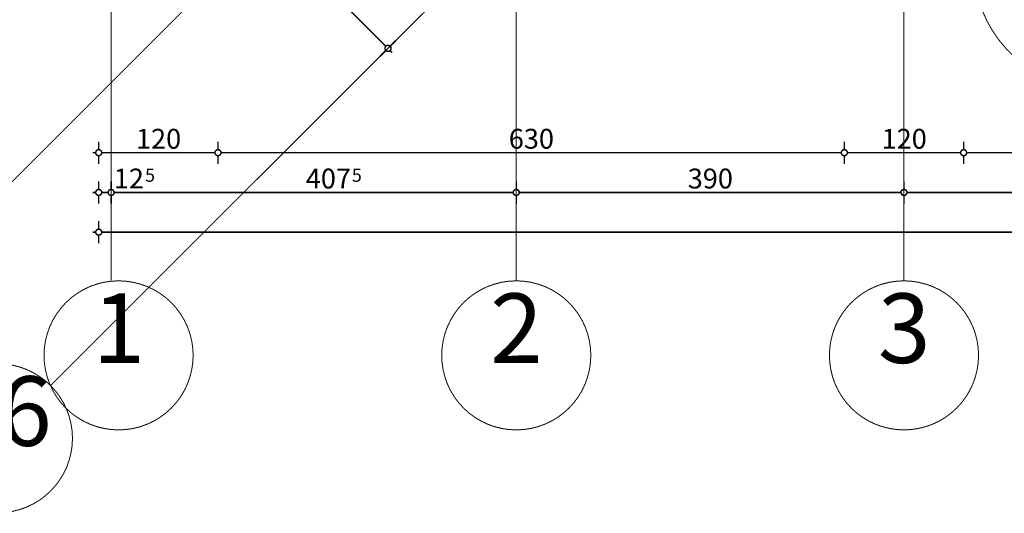
# Model space of a CAD drawing. Extents: x 77007 to 96231, y 86393 to 98034.
# Drawn here: x 78451 to 79441, y 86393 to 86890 of the extents above; entities that cross this region are included whole.
import ezdxf
from ezdxf.enums import TextEntityAlignment as Align

# ---------------------------------------------------------------- set-up
doc = ezdxf.new("R2010")
doc.units = 0
doc.header["$MEASUREMENT"] = 0
doc.linetypes.add('Dashed3', pattern=[35.111111, 16.666667, -18.444444])
doc.linetypes.add('Double Dashed copy', pattern=[226.666667, 100, -50, 26.666667, -50])
for name, color, linetype in [('KOTI-ext', 7, 'Continuous'), ('naves', 7, 'Continuous'), ('wall-ext', 7, 'Continuous')]:
    doc.layers.add(name, color=color, linetype=linetype)
doc.styles.add('GENERATED_STYLE_1', font='TIMES.TTF')
doc.dimstyles.new('Dimstyle_6D257', dxfattribs={"dimtxt": 20, "dimasz": 11.4, "dimexe": 0.18, "dimexo": 0, "dimgap": 0.09, "dimtad": 1, "dimdec": 0, "dimzin": 0, "dimdsep": 46, "dimtxsty": 'GENERATED_STYLE_1', "dimblk": 'ARROWHEAD_1', "dimblk1": 'ARROWHEAD_1', "dimblk2": 'ARROWHEAD_1', "dimcen": 0.09, "dimclrd": 11, "dimclre": 11, "dimclrt": 11, "dimazin": 0, "dimtfac": 1, "dimtdec": 4, "dimtmove": 0, "dimatfit": 0, "dimfxl": 0, "dimtolj": 1, "dimtzin": 0, "dimarcsym": 0})

# ---------------------------------------------------------------- blocks, each defined once
blk = doc.blocks.new('W_Ribbon_590')
at = {"color": 0, "linetype": 'Continuous', "const_width": 5}
for points in [[(-134, 0), (134, 0)], [(-134, 0), (134, 0)], [(-129, 0), (-129, -8)], [(-46.33, 0), (-46.33, -8)], [(-41.33, 0), (-41.33, -8)], [(41.33, 0), (41.33, -8)], [(46.33, 0), (46.33, -8)], [(129, 0), (129, -8)], [(-134, -8), (134, -8)], [(-134, -8), (134, -8)], [(-129, -3), (-46.33, -3)], [(-129, -5), (-46.33, -5)], [(-41.33, -3), (41.33, -3)], [(-41.33, -5), (41.33, -5)], [(46.33, -3), (129, -3)], [(46.33, -5), (129, -5)]]:
    blk.add_lwpolyline(points, dxfattribs=at)
blk = doc.blocks.new('Window-Door_Marker_-_70_19910')
at = {"color": 11, "linetype": 'Continuous', "const_width": 1.5}
blk.add_lwpolyline([(-20, 55, 1), (20, 55, 1)], format="xyb", close=True, dxfattribs=at)
blk.add_lwpolyline([(0, 35), (0, -28)], dxfattribs=at)
at = {"color": 11, "style": 'GENERATED_STYLE_1'}
for tag, p, rotation in [('AC_MarkerText_1', (16.875, 62.5), 180), ('AC_WIDO_B_SIZE', (-22.5, 30), -90), ('AC_WIDO_A_SIZE', (7.5, 30), -90)]:
    blk.add_attdef(tag, p, '', height=15, rotation=rotation, dxfattribs=at)
blk = doc.blocks.new('WALL_2903', base_point=(79671.42, 86952.17))
at = {"layer": 'wall-ext', "color": 4, "linetype": 'Continuous', "const_width": 0.5}
for points in [[(79400.42, 86960.17), (79399.42, 86960.17)], [(79399.42, 86960.17), (79399.42, 86955.17)], [(79400.42, 86952.17), (79400.42, 86960.17)], [(79670.42, 86952.17), (79670.42, 86960.17)], [(79671.42, 86960.17), (79670.42, 86960.17)], [(79671.42, 86952.17), (79671.42, 86960.17)], [(79399.42, 86952.17), (79400.42, 86952.17)], [(79670.42, 86952.17), (79671.42, 86952.17)]]:
    blk.add_lwpolyline(points, dxfattribs=at)
at = {"layer": 'wall-ext', "color": 4, "rotation": 180}
blk.add_blockref('Window-Door_Marker_-_70_19910', (79535.42, 86952.17), dxfattribs=at).add_auto_attribs({'AC_MarkerText_1': '16p', 'AC_WIDO_A_SIZE': '268', 'AC_WIDO_B_SIZE': '158'})
at = {"layer": 'wall-ext', "color": 4, "xscale": -1, "rotation": 180.0000000000095}
blk.add_blockref('W_Ribbon_590', (79535.42, 86952.17), dxfattribs=at)
blk = doc.blocks.new('*D3302')
at = {"layer": 'KOTI-ext', "color": 11, "linetype": 'Continuous', "const_width": 1.5}
for points in [[(78019.89, 87662.64), (78022.01, 87660.52)], [(78026.25, 87660.52), (78032.09, 87666.35)], [(78016.18, 87650.44), (78022.01, 87656.28)], [(78026.25, 87656.28), (78166.97, 87515.56)], [(78171.21, 87515.56), (78177.05, 87521.4)], [(78161.14, 87505.49), (78166.97, 87511.32)]]:
    blk.add_lwpolyline(points, dxfattribs=at)
for points in [[(78021.13, 87658.4, 1), (78027.13, 87658.4, 1)], [(78166.09, 87513.44, 1), (78172.09, 87513.44, 1)]]:
    blk.add_lwpolyline(points, format="xyb", close=True, dxfattribs=at)
at = {"layer": 'KOTI-ext', "color": 11, "style": 'GENERATED_STYLE_1', "oblique": 0}
blk.add_text('205', height=20, rotation=315, dxfattribs=at).set_placement((78083.53, 87604.66))
blk = doc.blocks.new('ARROWHEAD_1')
at = {"color": 0, "linetype": 'Continuous'}
blk.add_line((0, 0), (-1, 0), dxfattribs=at)
blk.add_circle((0, 0), 0.25, dxfattribs=at)
blk = doc.blocks.new('*D3303')
at = {"layer": 'KOTI-ext', "color": 11, "linetype": 'Continuous', "const_width": 1.5}
for points in [[(78171.21, 87515.56), (78177.05, 87521.4)], [(78171.21, 87511.32), (78697.3, 86985.23)], [(78691.47, 86975.15), (78697.3, 86980.99)]]:
    blk.add_lwpolyline(points, dxfattribs=at)
at = {"layer": 'KOTI-ext', "color": 11, "style": 'GENERATED_STYLE_1', "oblique": 0}
blk.add_text('750', height=20, rotation=315, dxfattribs=at).set_placement((78423.65, 87269.49))
blk = doc.blocks.new('*D3304')
at = {"layer": 'KOTI-ext', "color": 11, "linetype": 'Continuous', "const_width": 1.5}
for points in [[(78696.42, 86983.11, 1), (78702.42, 86983.11, 1)], [(78818.4, 86861.14, 1), (78824.4, 86861.14, 1)]]:
    blk.add_lwpolyline(points, format="xyb", close=True, dxfattribs=at)
for points in [[(78701.54, 86985.23), (78707.38, 86991.06)], [(78701.54, 86980.99), (78819.28, 86863.26)], [(78823.52, 86863.26), (78829.35, 86869.09)], [(78813.44, 86853.18), (78819.28, 86859.01)], [(78823.52, 86859.01), (78825.64, 86856.89)]]:
    blk.add_lwpolyline(points, dxfattribs=at)
at = {"layer": 'KOTI-ext', "color": 11, "style": 'GENERATED_STYLE_1', "oblique": 0}
blk.add_text('172', height=20, rotation=315, dxfattribs=at).set_placement((78779.79, 86913.35), align=Align.RIGHT)
blk.add_text('5', height=13.33, rotation=315, dxfattribs=at).set_placement((78785.09, 86917.47))
blk = doc.blocks.new('*D3313')
at = {"layer": 'KOTI-ext', "color": 11, "linetype": 'Continuous', "const_width": 1.5}
for points in [[(79400.42, 86767.42), (79400.42, 86759.17)], [(79670.42, 86767.42), (79670.42, 86759.17)], [(79400.42, 86753.17), (79400.42, 86744.92)], [(79667.42, 86756.17), (79403.42, 86756.17)], [(79670.42, 86753.17), (79670.42, 86744.92)]]:
    blk.add_lwpolyline(points, dxfattribs=at)
for points in [[(79397.42, 86756.17, 1), (79403.42, 86756.17, 1)], [(79667.42, 86756.17, 1), (79673.42, 86756.17, 1)]]:
    blk.add_lwpolyline(points, format="xyb", close=True, dxfattribs=at)
at = {"layer": 'KOTI-ext', "color": 11, "style": 'GENERATED_STYLE_1', "oblique": 0}
blk.add_text('270', height=20, dxfattribs=at).set_placement((79512.92, 86760.17))
blk = doc.blocks.new('*D3314')
at = {"layer": 'KOTI-ext', "color": 11, "linetype": 'Continuous', "const_width": 1.5}
for points in [[(79280.42, 86767.42), (79280.42, 86759.17)], [(79400.42, 86767.42), (79400.42, 86759.17)], [(79280.42, 86753.17), (79280.42, 86744.92)], [(79397.42, 86756.17), (79283.42, 86756.17)], [(79400.42, 86753.17), (79400.42, 86744.92)]]:
    blk.add_lwpolyline(points, dxfattribs=at)
for points in [[(79277.42, 86756.17, 1), (79283.42, 86756.17, 1)], [(79397.42, 86756.17, 1), (79403.42, 86756.17, 1)]]:
    blk.add_lwpolyline(points, format="xyb", close=True, dxfattribs=at)
at = {"layer": 'KOTI-ext', "color": 11, "style": 'GENERATED_STYLE_1', "oblique": 0}
blk.add_text('120', height=20, dxfattribs=at).set_placement((79317.92, 86760.17))
blk = doc.blocks.new('*D3315')
at = {"layer": 'KOTI-ext', "color": 11, "linetype": 'Continuous', "const_width": 1.5}
for points in [[(78650.42, 86767.42), (78650.42, 86759.17)], [(79280.42, 86767.42), (79280.42, 86759.17)], [(78650.42, 86753.17), (78650.42, 86744.92)], [(79277.42, 86756.17), (78653.42, 86756.17)], [(79280.42, 86753.17), (79280.42, 86744.92)]]:
    blk.add_lwpolyline(points, dxfattribs=at)
for points in [[(78647.42, 86756.17, 1), (78653.42, 86756.17, 1)], [(79277.42, 86756.17, 1), (79283.42, 86756.17, 1)]]:
    blk.add_lwpolyline(points, format="xyb", close=True, dxfattribs=at)
at = {"layer": 'KOTI-ext', "color": 11, "style": 'GENERATED_STYLE_1', "oblique": 0}
blk.add_text('630', height=20, dxfattribs=at).set_placement((78942.92, 86760.17))
blk = doc.blocks.new('*D3316')
at = {"layer": 'KOTI-ext', "color": 11, "linetype": 'Continuous', "const_width": 1.5}
for points in [[(78530.42, 86767.42), (78530.42, 86759.17)], [(78650.42, 86767.42), (78650.42, 86759.17)], [(78527.42, 86756.17), (78524.42, 86756.17)], [(78530.42, 86753.17), (78530.42, 86744.92)], [(78647.42, 86756.17), (78533.42, 86756.17)], [(78650.42, 86753.17), (78650.42, 86744.92)]]:
    blk.add_lwpolyline(points, dxfattribs=at)
for points in [[(78527.42, 86756.17, 1), (78533.42, 86756.17, 1)], [(78647.42, 86756.17, 1), (78653.42, 86756.17, 1)]]:
    blk.add_lwpolyline(points, format="xyb", close=True, dxfattribs=at)
at = {"layer": 'KOTI-ext', "color": 11, "style": 'GENERATED_STYLE_1', "oblique": 0}
blk.add_text('120', height=20, dxfattribs=at).set_placement((78567.92, 86760.17))
blk = doc.blocks.new('*D3317')
at = {"layer": 'KOTI-ext', "color": 11, "linetype": 'Continuous', "const_width": 1.5}
for points in [[(78530.42, 86687.42), (78530.42, 86679.17)], [(80540.42, 86687.42), (80540.42, 86679.17)], [(78527.42, 86676.17), (78524.42, 86676.17)], [(78530.42, 86673.17), (78530.42, 86664.92)], [(80537.42, 86676.17), (78533.42, 86676.17)], [(80540.42, 86673.17), (80540.42, 86664.92)], [(80546.42, 86676.17), (80543.42, 86676.17)]]:
    blk.add_lwpolyline(points, dxfattribs=at)
for points in [[(78527.42, 86676.17, 1), (78533.42, 86676.17, 1)], [(80537.42, 86676.17, 1), (80543.42, 86676.17, 1)]]:
    blk.add_lwpolyline(points, format="xyb", close=True, dxfattribs=at)
at = {"layer": 'KOTI-ext', "color": 11, "style": 'GENERATED_STYLE_1', "oblique": 0}
blk.add_text('2\xa0010', height=20, dxfattribs=at).set_placement((79501.67, 86680.17))
blk = doc.blocks.new('*D3322')
at = {"layer": 'KOTI-ext', "color": 11, "linetype": 'Continuous', "const_width": 1.5}
for points in [[(79340.42, 86727.42), (79340.42, 86719.17)], [(79730.42, 86727.42), (79730.42, 86719.17)], [(79340.42, 86713.17), (79340.42, 86704.92)], [(79727.42, 86716.17), (79343.42, 86716.17)], [(79730.42, 86713.17), (79730.42, 86704.92)]]:
    blk.add_lwpolyline(points, dxfattribs=at)
for points in [[(79337.42, 86716.17, 1), (79343.42, 86716.17, 1)], [(79727.42, 86716.17, 1), (79733.42, 86716.17, 1)]]:
    blk.add_lwpolyline(points, format="xyb", close=True, dxfattribs=at)
at = {"layer": 'KOTI-ext', "color": 11, "style": 'GENERATED_STYLE_1', "oblique": 0}
blk.add_text('390', height=20, dxfattribs=at).set_placement((79512.92, 86720.17))
blk = doc.blocks.new('*D3323')
at = {"layer": 'KOTI-ext', "color": 11, "linetype": 'Continuous', "const_width": 1.5}
for points in [[(78950.42, 86727.42), (78950.42, 86719.17)], [(79340.42, 86727.42), (79340.42, 86719.17)], [(78950.42, 86713.17), (78950.42, 86704.92)], [(79337.42, 86716.17), (78953.42, 86716.17)], [(79340.42, 86713.17), (79340.42, 86704.92)]]:
    blk.add_lwpolyline(points, dxfattribs=at)
for points in [[(78947.42, 86716.17, 1), (78953.42, 86716.17, 1)], [(79337.42, 86716.17, 1), (79343.42, 86716.17, 1)]]:
    blk.add_lwpolyline(points, format="xyb", close=True, dxfattribs=at)
at = {"layer": 'KOTI-ext', "color": 11, "style": 'GENERATED_STYLE_1', "oblique": 0}
blk.add_text('390', height=20, dxfattribs=at).set_placement((79122.92, 86720.17))
blk = doc.blocks.new('*D3324')
at = {"layer": 'KOTI-ext', "color": 11, "linetype": 'Continuous', "const_width": 1.5}
for points in [[(78542.92, 86727.42), (78542.92, 86719.17)], [(78950.42, 86727.42), (78950.42, 86719.17)], [(78542.92, 86713.17), (78542.92, 86704.92)], [(78947.42, 86716.17), (78545.92, 86716.17)], [(78950.42, 86713.17), (78950.42, 86704.92)]]:
    blk.add_lwpolyline(points, dxfattribs=at)
for points in [[(78539.92, 86716.17, 1), (78545.92, 86716.17, 1)], [(78947.42, 86716.17, 1), (78953.42, 86716.17, 1)]]:
    blk.add_lwpolyline(points, format="xyb", close=True, dxfattribs=at)
at = {"layer": 'KOTI-ext', "color": 11, "style": 'GENERATED_STYLE_1', "oblique": 0}
for s, p in [('12', (78575.92, 86720.17)), ('407', (78784.17, 86720.17))]:
    blk.add_text(s, height=20, dxfattribs=at).set_placement(p, align=Align.RIGHT)
for p in [(78577.03, 86726.84), (78785.01, 86726.84)]:
    blk.add_text('5', height=13.33, dxfattribs=at).set_placement(p)
blk = doc.blocks.new('*D3325')
at = {"layer": 'KOTI-ext', "color": 11, "linetype": 'Continuous', "const_width": 1.5}
for points in [[(78530.42, 86727.42), (78530.42, 86719.17)], [(78542.92, 86727.42), (78542.92, 86719.17)], [(78527.42, 86716.17), (78524.42, 86716.17)], [(78530.42, 86713.17), (78530.42, 86704.92)], [(78539.92, 86716.17), (78533.42, 86716.17)], [(78542.92, 86713.17), (78542.92, 86704.92)]]:
    blk.add_lwpolyline(points, dxfattribs=at)
for points in [[(78527.42, 86716.17, 1), (78533.42, 86716.17, 1)], [(78539.92, 86716.17, 1), (78545.92, 86716.17, 1)]]:
    blk.add_lwpolyline(points, format="xyb", close=True, dxfattribs=at)
blk = doc.blocks.new('DIM_107', base_point=(78169.09, 87513.44))
at = {"layer": 'KOTI-ext', "color": 11, "linetype": 'Continuous'}
dim = blk.add_aligned_dim(p1=(78009.53, 87643.8), p2=(78154.49, 87498.84), distance=20.65, dimstyle='Dimstyle_6D257', dxfattribs=at)
dim.commit()
dim.dimension.update_dxf_attribs({"geometry": '*D3302', "text_midpoint": (78101.21, 87601.12), "text_rotation": 315})
for p1, p2, picture, middle in [((78154.49, 87498.84), (78570.14, 86853.83), '*D3303', (78436.02, 87271.26)), ((78570.14, 86853.83), (78806.98, 86846.72), '*D3304', (78760.35, 86946.94))]:
    dim = blk.add_linear_dim(base=(78169.09, 87513.44), p1=p1, p2=p2, angle=315, dimstyle='Dimstyle_6D257', dxfattribs=at)
    dim.commit()
    dim.dimension.update_dxf_attribs({"geometry": picture, "text_midpoint": middle, "text_rotation": 315})
blk = doc.blocks.new('DIM_110', base_point=(80420.42, 86756.17))
at = {"layer": 'KOTI-ext', "color": 11, "linetype": 'Continuous'}
for p1, p2, picture, middle in [((78650.42, 86956.17), (78530.42, 86956.17), '*D3316', (78582.92, 86770.17)), ((79280.42, 86956.17), (78650.42, 86956.17), '*D3315', (78957.92, 86770.17)), ((79400.42, 86956.17), (79280.42, 86956.17), '*D3314', (79332.92, 86770.17)), ((79670.42, 86956.17), (79400.42, 86956.17), '*D3313', (79520.42, 86770.17))]:
    dim = blk.add_aligned_dim(p1=p1, p2=p2, distance=200, dimstyle='Dimstyle_6D257', dxfattribs=at)
    dim.commit()
    dim.dimension.update_dxf_attribs({"geometry": picture, "text_midpoint": middle})
blk = doc.blocks.new('DIM_112', base_point=(80527.92, 86716.17))
at = {"layer": 'KOTI-ext', "color": 11, "linetype": 'Continuous'}
dim = blk.add_linear_dim(base=(80527.9218, 86716.1708), p1=(78542.924, 86668.3341), p2=(78530.4218, 86981.1667), angle=180, dimstyle='Dimstyle_6D257', dxfattribs=at)
dim.commit()
dim.dimension.update_dxf_attribs({"geometry": '*D3325', "text_midpoint": (78560.924, 86730.1708)})
for p1, p2, distance, picture, middle in [((78950.4218, 86668.3341), (78542.924, 86668.3341), -47.8367, '*D3324', (78754.1729, 86730.1708)), ((79340.42, 86668.33), (78950.42, 86668.33), -47.84, '*D3323', (79130.42, 86730.17)), ((79730.42, 86668.33), (79340.42, 86668.33), -47.84, '*D3322', (79520.42, 86730.17))]:
    dim = blk.add_aligned_dim(p1=p1, p2=p2, distance=distance, dimstyle='Dimstyle_6D257', dxfattribs=at)
    dim.commit()
    dim.dimension.update_dxf_attribs({"geometry": picture, "text_midpoint": middle})

msp = doc.modelspace()

# ---------------------------------------------------------------- linework, layer by layer
at = {"color": 45, "linetype": 'Double Dashed copy', "const_width": 1}
for points in [[(81707.55, 89991.24), (78359.9, 86643.59)], [(81786.08, 89825.82), (78481.88, 86521.62)], [(78542.92, 86627.74), (78542.92, 88767.23)], [(79340.42, 86627.21), (79340.42, 87865.17)], [(78950.42, 86627.21), (78950.42, 87852.67)]]:
    msp.add_lwpolyline(points, dxfattribs=at)
at = {"color": 91, "linetype": 'Continuous', "const_width": 1}
for points in [[(78475.42, 86552.21, 1), (78625.42, 86552.21, 1)], [(78875.42, 86552.21, 1), (79025.42, 86552.21, 1)], [(79265.42, 86552.21, 1), (79415.42, 86552.21, 1)], [(78354.03, 86468.77, 1), (78504.03, 86468.77, 1)]]:
    msp.add_lwpolyline(points, format="xyb", close=True, dxfattribs=at)
at = {"layer": 'naves', "color": 91, "linetype": 'Dashed3', "const_width": 1}
msp.add_lwpolyline([(79410.82, 86935.17, 0.92296), (79660.02, 86935.17)], format="xyb", dxfattribs=at)

# ---------------------------------------------------------------- block references
at = {"layer": 'KOTI-ext', "color": 11, "linetype": 'Continuous'}
for name, p in [('DIM_107', (78169.09, 87513.44)), ('DIM_112', (80527.92, 86716.17)), ('DIM_110', (80420.42, 86756.17))]:
    msp.add_blockref(name, p, dxfattribs=at)
at = {"layer": 'wall-ext', "color": 4}
msp.add_blockref('WALL_2903', (79671.42, 86952.17), dxfattribs=at)

# ---------------------------------------------------------------- texts
at = {"color": 11, "char_height": 70, "attachment_point": 1, "style": 'GENERATED_STYLE_1'}
for s, insert, width in [('{\\fTimes New Roman CYR|b0|i0|c204|p18;1}', (78524.17, 86614.55), 55.125), ('{\\fTimes New Roman CYR|b0|i0|c204|p18;2}', (78924.17, 86614.55), 55.125), ('{\\fTimes New Roman CYR|b0|i0|c204|p18;3}', (79314.17, 86614.55), 55.125), ('{\\fTimes New Roman CYR|b0|i0|c204|p18;D6}', (78364.5, 86531.11), 135.5156)]:
    msp.add_mtext(s, dxfattribs=dict(at, insert=insert, width=width))

# ---------------------------------------------------------------- dimensions: what is measured, and where the dimension line sits
at = {"layer": 'KOTI-ext', "color": 11, "linetype": 'Continuous'}
dim = msp.add_aligned_dim(p1=(80540.42, 86981.17), p2=(78530.42, 86981.17), distance=305, dimstyle='Dimstyle_6D257', dxfattribs=at)
dim.commit()
dim.dimension.update_dxf_attribs({"geometry": '*D3317', "text_midpoint": (79524.17, 86690.17)})

doc.saveas('drawing.dxf')
